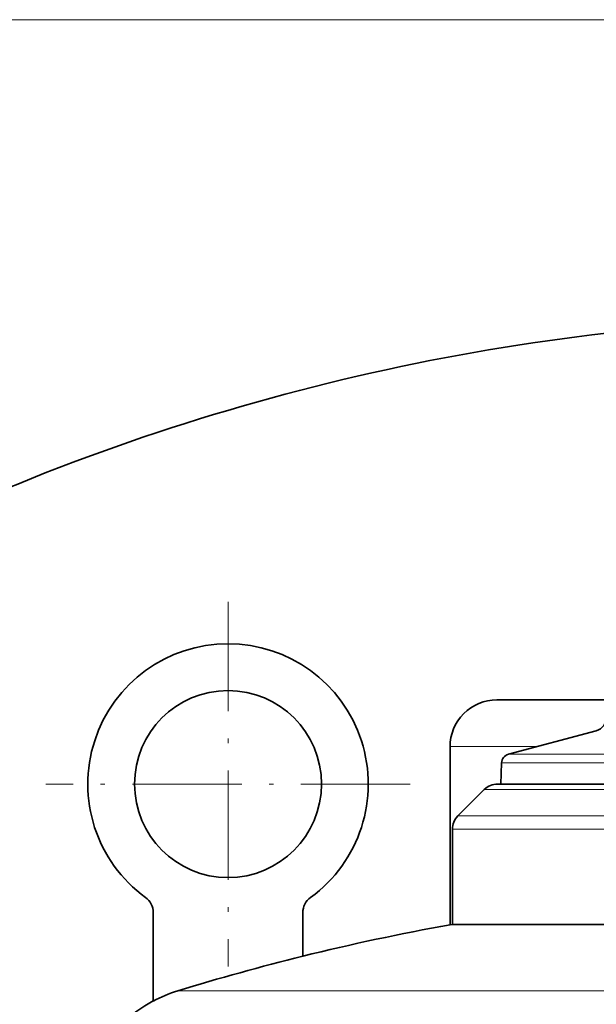
# Model space of a CAD drawing. Extents: x 0 to 210, y 0 to 297.
# Drawn here: x 81 to 102, y 215 to 250 of the extents above; entities that cross this region are included whole.
import ezdxf

# ---------------------------------------------------------------- set-up
doc = ezdxf.new("R2010")
doc.units = 0
doc.linetypes.add('DASHDOT', pattern=[18.5, 12, -3, 0.5, -3])

msp = doc.modelspace()

# ---------------------------------------------------------------- linework, layer by layer
at = {"color": 7, "lineweight": 13}
for p, q in [((113.508568, 250.348572), (35.360313, 250.348572)), ((113.508568, 250.348572), (42.507095, 250.348572)), ((113.508568, 250.348572), (49.743328, 250.348572)), ((101.607323, 225.008011), (101.604645, 225.008011)), ((99.479042, 224.438461), (96.391899, 224.438461)), ((100.024132, 224.168976), (98.473267, 224.168976)), ((100.024132, 224.168976), (123.810532, 224.168976)), ((99.807495, 223.858627), (98.22641, 223.858627)), ((99.807495, 223.858627), (124.057388, 223.858627)), ((99.26944, 222.909866), (97.613304, 222.909866)), ((124.670494, 222.909866), (99.26944, 222.909866)), ((98.442047, 221.967056), (96.670494, 221.967056)), ((125.613304, 221.967056), (98.442047, 221.967056)), ((98.270691, 221.495651), (96.475235, 221.495651)), ((125.808563, 221.495651), (98.270691, 221.495651)), ((89.669128, 215.73288), (86.680771, 215.73288)), ((135.603027, 215.73288), (89.669128, 215.73288))]:
    msp.add_line(p, q, dxfattribs=at)
at = {"color": 7, "linetype": 'DASHDOT', "lineweight": 13, "ltscale": 0.325}
for p, q in [((88.475235, 229.605133), (88.475235, 216.605133)), ((94.975235, 223.105133), (81.975235, 223.105133))]:
    msp.add_line(p, q, dxfattribs=at)
at = {"color": 7, "lineweight": 35}
for p, q in [((101.975235, 226.105133), (98.058563, 226.105133)), ((101.604645, 225.008011), (98.473267, 224.168976)), ((96.391899, 218.090179), (96.391899, 224.438461)), ((98.22641, 223.858627), (98.200104, 223.105133)), ((97.613304, 222.909866), (96.670494, 221.967056)), ((99.683136, 223.105133), (98.084709, 223.105133)), ((124.199089, 223.105133), (99.683136, 223.105133)), ((96.475235, 218.105133), (96.475235, 221.495651)), ((85.808563, 218.522552), (85.808563, 215.371872)), ((91.141899, 218.522552), (91.141899, 216.968262)), ((96.391899, 218.090179), (96.475235, 218.105133)), ((98.270691, 218.105133), (96.475235, 218.105133)), ((125.808563, 218.105133), (98.270691, 218.105133))]:
    msp.add_line(p, q, dxfattribs=at)
msp.add_circle((88.475235, 223.105133), 3.333333, dxfattribs=at)
for centre, radius, start, end in [((111.141899, 159.705124), 80.000002, 96.579592, 120.898146), ((88.475235, 223.105133), 5, 306.031882, 233.96812), ((98.058563, 224.438461), 1.666667, 90.000003, 180.000005), ((101.475235, 225.490982), 0.5, 285.000001, 360), ((98.55954, 223.846985), 0.333333, 105, 178.000003), ((98.084709, 222.438461), 0.666667, 90.000003, 135), ((97.141899, 221.495651), 0.666667, 135, 180.000005), ((85.141899, 218.522552), 0.666667, 0, 53.968118), ((91.808563, 218.522552), 0.666667, 126.03188, 180.000005), ((111.141899, 136.072617), 83.333336, 100.195064, 103.886542), ((111.141907, 136.072601), 83.331312, 103.88689, 107.070052), ((88.149033, 210.951263), 5.00196, 107.069909, 117.89875), ((88.141899, 210.953262), 5, 117.81814, 180.000005)]:
    msp.add_arc(centre, radius, start, end, dxfattribs=at)

doc.saveas('drawing.dxf')
